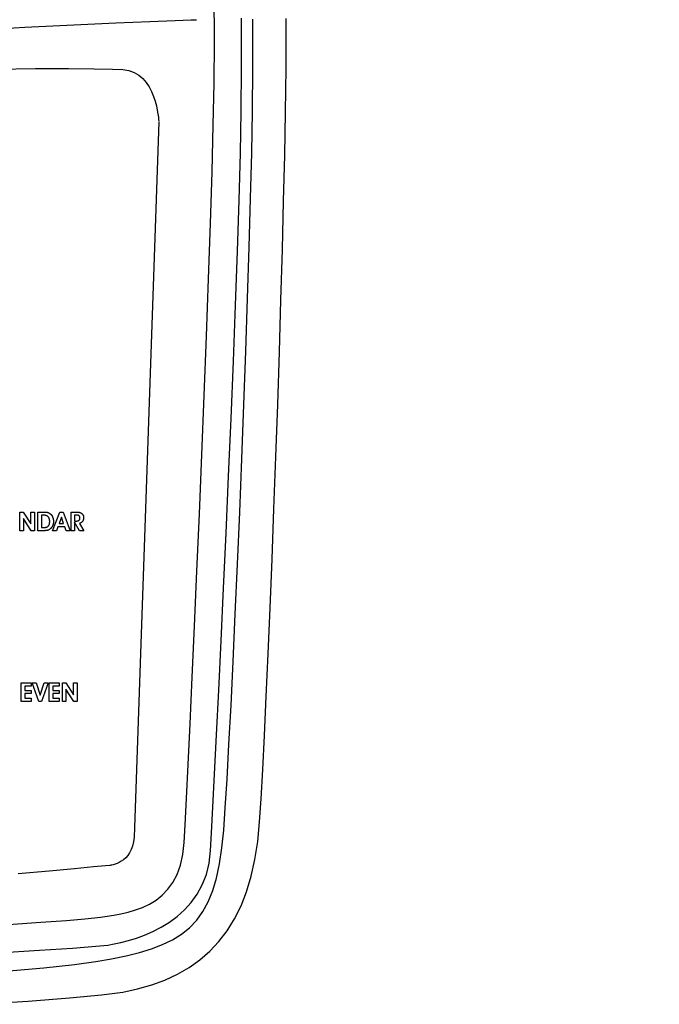
# Model space of a CAD drawing. Extents: x 0 to 684, y -5 to 280.
# Drawn here: x 138 to 148, y 188 to 203 of the extents above; entities that cross this region are included whole.
import ezdxf

# ---------------------------------------------------------------- set-up
doc = ezdxf.new("R2010")
doc.units = 0
doc.header["$LTSCALE"] = 10
doc.header["$MEASUREMENT"] = 0
for name, color, linetype in [('065-LOGO$0$CADdetails-7-VERYFINE', 7, 'CONTINUOUS'), ('065-LOGO$0$ZZ-7-VERYFINE', 7, 'CONTINUOUS'), ('CADdetails-1-FINE', 1, 'CONTINUOUS'), ('CADdetails-11-VERYFINE', 11, 'CONTINUOUS'), ('CADdetails-7-VERYFINE', 7, 'CONTINUOUS'), ('CADdetails-9-EXTRAFINE', 9, 'CONTINUOUS')]:
    doc.layers.add(name, color=color, linetype=linetype)
doc.styles.add('065-LOGO$0$CADdetails-DIMENSIONS', font='ARIALN.TTF', dxfattribs={"height": 2.38})
doc.styles.add('065-LOGO$0$ZZ-DIMENSIONS', font='romans.shx', dxfattribs={"width": 0.85, "height": 2.38})
doc.styles.add('CADdetails-DIMENSIONS', font='ARIALN.TTF', dxfattribs={"height": 2.38})

# ---------------------------------------------------------------- blocks, each defined once
blk = doc.blocks.new('065-LOGO')
at = {"layer": '065-LOGO$0$CADdetails-7-VERYFINE', "char_height": 2.38, "attachment_point": 4, "style": '065-LOGO$0$CADdetails-DIMENSIONS'}
for insert in [(148.347, 194.725), (143.412, 189.647), (147.806, 189.647), (142.172, 188.102)]:
    blk.add_mtext('\\A1;', dxfattribs=dict(at, insert=insert))

msp = doc.modelspace()

# ---------------------------------------------------------------- linework, layer by layer
at = {"layer": 'CADdetails-1-FINE'}
msp.add_lwpolyline([(137.734, 187.906), (138.511, 187.957), (139.159, 188.006), (139.658, 188.054), (139.988, 188.098), (140.219, 188.148), (140.439, 188.21), (140.645, 188.285), (140.84, 188.375), (141.021, 188.479), (141.189, 188.598), (141.344, 188.733), (141.486, 188.884), (141.614, 189.051), (141.729, 189.237), (141.83, 189.44), (141.916, 189.662), (141.989, 189.904), (142.047, 190.165), (142.091, 190.446), (142.12, 190.749), (142.143, 191.111), (142.168, 191.565), (142.195, 192.099), (142.223, 192.705), (142.253, 193.371), (142.283, 194.087), (142.313, 194.845), (142.343, 195.632), (142.372, 196.44), (142.401, 197.258), (142.427, 198.076), (142.452, 198.884), (142.474, 199.672), (142.494, 200.429), (142.51, 201.146), (142.523, 201.812), (142.531, 202.499), (142.532, 203.274)], dxfattribs=at)
at = {"layer": 'CADdetails-11-VERYFINE'}
for points in [[(141.137, 203.25), (141.137, 203.25), (141.052, 203.247), (140.806, 203.239), (140.411, 203.224), (139.88, 203.202), (139.226, 203.172), (138.462, 203.132), (137.599, 203.083)], [(138.015, 202.485), (138.629, 202.494), (139.141, 202.494), (139.542, 202.49), (139.828, 202.483), (139.99, 202.477), (140.084, 202.463), (140.166, 202.433), (140.238, 202.391), (140.3, 202.337), (140.354, 202.275), (140.399, 202.207), (140.436, 202.134), (140.467, 202.06), (140.492, 201.986), (140.511, 201.914), (140.525, 201.847), (140.535, 201.788), (140.542, 201.737), (140.546, 201.699), (140.547, 201.674)], [(140.548, 201.665), (140.166, 190.511), (140.166, 190.511), (140.157, 190.439), (140.141, 190.374), (140.12, 190.318), (140.094, 190.269), (140.065, 190.227), (140.033, 190.191), (139.999, 190.161), (139.965, 190.137), (139.93, 190.117), (139.898, 190.102), (139.867, 190.09), (139.84, 190.082), (139.817, 190.076), (139.8, 190.073), (139.789, 190.071), (139.785, 190.071), (139.72, 190.065), (139.532, 190.047), (139.235, 190.019), (138.839, 189.983), (138.357, 189.941)]]:
    msp.add_lwpolyline(points, dxfattribs=at)
at = {"layer": 'CADdetails-9-EXTRAFINE'}
for points in [[(138.206, 189.153), (138.712, 189.185), (139.112, 189.213), (139.394, 189.237), (139.549, 189.254), (139.642, 189.267), (139.743, 189.282), (139.849, 189.298), (139.959, 189.318), (140.071, 189.344), (140.184, 189.377), (140.295, 189.418), (140.403, 189.469), (140.506, 189.532), (140.602, 189.609), (140.69, 189.7), (140.769, 189.807), (140.835, 189.932), (140.888, 190.077), (140.925, 190.243), (140.945, 190.431), (140.96, 190.705), (140.981, 191.115), (141.006, 191.646), (141.036, 192.281), (141.069, 193.006), (141.105, 193.803), (141.142, 194.656), (141.181, 195.551), (141.219, 196.47), (141.256, 197.399), (141.291, 198.32), (141.324, 199.218), (141.353, 200.078), (141.378, 200.882), (141.397, 201.616), (141.411, 202.263), (141.416, 202.915), (141.412, 203.664)], [(138.036, 188.707), (138.688, 188.748), (139.205, 188.784), (139.567, 188.811), (139.753, 188.83), (139.851, 188.847), (139.959, 188.871), (140.077, 188.901), (140.2, 188.939), (140.328, 188.986), (140.458, 189.042), (140.587, 189.108), (140.714, 189.186), (140.836, 189.275), (140.95, 189.378), (141.055, 189.494), (141.148, 189.624), (141.227, 189.77), (141.29, 189.931), (141.334, 190.109), (141.356, 190.305), (141.371, 190.579), (141.392, 190.981), (141.419, 191.495), (141.449, 192.108), (141.483, 192.805), (141.52, 193.571), (141.558, 194.392), (141.597, 195.253), (141.636, 196.139), (141.675, 197.036), (141.711, 197.93), (141.744, 198.805), (141.774, 199.648), (141.8, 200.442), (141.82, 201.175), (141.834, 201.832), (141.839, 202.503), (141.835, 203.279)], [(138.154, 188.421), (138.757, 188.476), (139.233, 188.527), (139.566, 188.573), (139.812, 188.617), (140.038, 188.664), (140.246, 188.715), (140.436, 188.772), (140.608, 188.838), (140.764, 188.913), (140.904, 189), (141.029, 189.101), (141.139, 189.217), (141.236, 189.351), (141.319, 189.504), (141.39, 189.678), (141.449, 189.875), (141.496, 190.097), (141.533, 190.346), (141.561, 190.623), (141.585, 190.97), (141.613, 191.417), (141.642, 191.954), (141.674, 192.569), (141.707, 193.25), (141.741, 193.986), (141.776, 194.766), (141.81, 195.577), (141.843, 196.409), (141.875, 197.249), (141.905, 198.086), (141.933, 198.91), (141.958, 199.707), (141.979, 200.467), (141.996, 201.178), (142.009, 201.829), (142.016, 202.498), (142.015, 203.262)], [(138.439, 195.289), (138.383, 195.289), (138.383, 195.58), (138.437, 195.58), (138.557, 195.394), (138.557, 195.58), (138.613, 195.58), (138.613, 195.289), (138.56, 195.289), (138.439, 195.481), (138.439, 195.289)], [(138.761, 195.289), (138.662, 195.289), (138.662, 195.58), (138.759, 195.58), (138.759, 195.58), (138.764, 195.58), (138.769, 195.58), (138.773, 195.58), (138.778, 195.58), (138.782, 195.58), (138.786, 195.579), (138.791, 195.579), (138.795, 195.578), (138.798, 195.578), (138.802, 195.577), (138.806, 195.577), (138.809, 195.576), (138.813, 195.575), (138.816, 195.574), (138.819, 195.573), (138.822, 195.572), (138.825, 195.571), (138.828, 195.57), (138.831, 195.569), (138.834, 195.568), (138.837, 195.566), (138.84, 195.565), (138.842, 195.563), (138.845, 195.562), (138.848, 195.56), (138.85, 195.558), (138.853, 195.556), (138.856, 195.554), (138.858, 195.552), (138.861, 195.55), (138.863, 195.548), (138.866, 195.546), (138.868, 195.543), (138.871, 195.54), (138.873, 195.538), (138.875, 195.535), (138.877, 195.532), (138.88, 195.529), (138.882, 195.526), (138.884, 195.523), (138.886, 195.52), (138.887, 195.517), (138.889, 195.514), (138.891, 195.511), (138.892, 195.508), (138.894, 195.504), (138.895, 195.501), (138.897, 195.497), (138.898, 195.494), (138.899, 195.49), (138.9, 195.486), (138.901, 195.483), (138.902, 195.479), (138.903, 195.475), (138.904, 195.471), (138.905, 195.467), (138.905, 195.463), (138.906, 195.459), (138.906, 195.455), (138.907, 195.451), (138.907, 195.446), (138.907, 195.442), (138.907, 195.438), (138.907, 195.433), (138.907, 195.428), (138.907, 195.424), (138.907, 195.419), (138.906, 195.414), (138.906, 195.409), (138.905, 195.405), (138.904, 195.4), (138.904, 195.396), (138.903, 195.392), (138.902, 195.387), (138.9, 195.383), (138.899, 195.379), (138.898, 195.375), (138.896, 195.37), (138.894, 195.366), (138.893, 195.363), (138.891, 195.359), (138.889, 195.355), (138.886, 195.351), (138.884, 195.348), (138.882, 195.344), (138.88, 195.341), (138.877, 195.337), (138.874, 195.334), (138.872, 195.331), (138.869, 195.328), (138.866, 195.325), (138.863, 195.322), (138.86, 195.319), (138.856, 195.316), (138.853, 195.314), (138.85, 195.311), (138.848, 195.31), (138.845, 195.308), (138.843, 195.307), (138.841, 195.306), (138.839, 195.304), (138.837, 195.303), (138.835, 195.302), (138.833, 195.301), (138.83, 195.3), (138.828, 195.299), (138.826, 195.298), (138.823, 195.297), (138.821, 195.296), (138.819, 195.296), (138.816, 195.295), (138.814, 195.294), (138.811, 195.294), (138.809, 195.293), (138.806, 195.293), (138.803, 195.292), (138.8, 195.292), (138.797, 195.291), (138.794, 195.291), (138.791, 195.29), (138.787, 195.29), (138.784, 195.29), (138.78, 195.29), (138.776, 195.29), (138.773, 195.289), (138.769, 195.289), (138.765, 195.289)], [(138.977, 195.35), (138.954, 195.289), (138.895, 195.289), (139.008, 195.58), (139.058, 195.58), (139.169, 195.289), (139.108, 195.289), (139.085, 195.35), (138.977, 195.35)], [(139.238, 195.289), (139.181, 195.289), (139.181, 195.58), (139.251, 195.58), (139.251, 195.58), (139.255, 195.58), (139.258, 195.58), (139.262, 195.58), (139.266, 195.58), (139.269, 195.58), (139.273, 195.58), (139.276, 195.58), (139.279, 195.58), (139.282, 195.58), (139.285, 195.579), (139.288, 195.579), (139.29, 195.579), (139.293, 195.579), (139.295, 195.579), (139.297, 195.578), (139.3, 195.578), (139.302, 195.578), (139.303, 195.577), (139.305, 195.577), (139.307, 195.577), (139.309, 195.576), (139.311, 195.576), (139.313, 195.575), (139.314, 195.575), (139.316, 195.575), (139.318, 195.574), (139.319, 195.573), (139.321, 195.573), (139.323, 195.572), (139.324, 195.572), (139.326, 195.571), (139.327, 195.57), (139.33, 195.569), (139.333, 195.567), (139.336, 195.566), (139.339, 195.564), (139.341, 195.562), (139.344, 195.561), (139.346, 195.559), (139.349, 195.557), (139.351, 195.555), (139.353, 195.552), (139.356, 195.55), (139.358, 195.548), (139.36, 195.546), (139.361, 195.543), (139.363, 195.541), (139.365, 195.538), (139.366, 195.536), (139.368, 195.533), (139.369, 195.53), (139.371, 195.527), (139.372, 195.524), (139.373, 195.522), (139.374, 195.519), (139.375, 195.516), (139.375, 195.513), (139.376, 195.509), (139.377, 195.506), (139.377, 195.503), (139.377, 195.5), (139.378, 195.496), (139.378, 195.493), (139.378, 195.489), (139.378, 195.485), (139.378, 195.481), (139.377, 195.477), (139.377, 195.473), (139.376, 195.469), (139.375, 195.465), (139.374, 195.462), (139.373, 195.458), (139.372, 195.455), (139.371, 195.451), (139.369, 195.448), (139.367, 195.444), (139.366, 195.441), (139.364, 195.438), (139.361, 195.435), (139.359, 195.432), (139.357, 195.429), (139.354, 195.427), (139.352, 195.424), (139.349, 195.421), (139.346, 195.419), (139.343, 195.417), (139.34, 195.415), (139.337, 195.413), (139.334, 195.411), (139.331, 195.409), (139.327, 195.408), (139.324, 195.406), (139.32, 195.405), (139.316, 195.404), (139.313, 195.403), (139.381, 195.289), (139.313, 195.289), (139.238, 195.424), (139.238, 195.289)], [(138.757, 195.339), (138.757, 195.339), (138.763, 195.339), (138.768, 195.34), (138.774, 195.34), (138.779, 195.341), (138.784, 195.341), (138.789, 195.342), (138.794, 195.344), (138.798, 195.345), (138.802, 195.347), (138.806, 195.348), (138.81, 195.35), (138.814, 195.352), (138.817, 195.355), (138.821, 195.357), (138.824, 195.36), (138.827, 195.362), (138.829, 195.365), (138.832, 195.369), (138.834, 195.372), (138.837, 195.376), (138.839, 195.379), (138.84, 195.383), (138.842, 195.388), (138.844, 195.392), (138.845, 195.397), (138.846, 195.402), (138.847, 195.407), (138.848, 195.412), (138.848, 195.417), (138.849, 195.423), (138.849, 195.429), (138.849, 195.435), (138.849, 195.441), (138.849, 195.446), (138.848, 195.451), (138.848, 195.456), (138.847, 195.461), (138.846, 195.466), (138.844, 195.471), (138.843, 195.475), (138.841, 195.48), (138.84, 195.484), (138.838, 195.488), (138.835, 195.492), (138.833, 195.495), (138.83, 195.499), (138.828, 195.502), (138.825, 195.506), (138.821, 195.509), (138.818, 195.511), (138.815, 195.514), (138.811, 195.517), (138.807, 195.519), (138.803, 195.521), (138.799, 195.523), (138.795, 195.524), (138.791, 195.526), (138.786, 195.527), (138.782, 195.528), (138.777, 195.529), (138.772, 195.53), (138.767, 195.53), (138.762, 195.531), (138.719, 195.531), (138.719, 195.339), (138.757, 195.339)], [(139.066, 195.404), (139.032, 195.498), (138.997, 195.404), (139.066, 195.404)], [(139.238, 195.439), (139.251, 195.439), (139.251, 195.439), (139.255, 195.439), (139.259, 195.439), (139.263, 195.439), (139.267, 195.44), (139.271, 195.44), (139.274, 195.441), (139.278, 195.441), (139.281, 195.442), (139.285, 195.443), (139.288, 195.444), (139.291, 195.445), (139.293, 195.446), (139.296, 195.447), (139.299, 195.448), (139.301, 195.45), (139.303, 195.451), (139.306, 195.453), (139.308, 195.455), (139.309, 195.456), (139.311, 195.458), (139.313, 195.46), (139.314, 195.462), (139.316, 195.464), (139.317, 195.467), (139.318, 195.469), (139.319, 195.471), (139.32, 195.474), (139.32, 195.476), (139.321, 195.479), (139.321, 195.482), (139.321, 195.485), (139.321, 195.488), (139.321, 195.491), (139.321, 195.493), (139.321, 195.496), (139.32, 195.499), (139.32, 195.501), (139.319, 195.503), (139.318, 195.506), (139.318, 195.508), (139.317, 195.51), (139.315, 195.512), (139.314, 195.514), (139.313, 195.516), (139.311, 195.517), (139.31, 195.519), (139.308, 195.521), (139.306, 195.522), (139.304, 195.523), (139.302, 195.525), (139.3, 195.526), (139.298, 195.527), (139.295, 195.528), (139.293, 195.529), (139.29, 195.529), (139.287, 195.53), (139.284, 195.531), (139.281, 195.531), (139.278, 195.532), (139.274, 195.532), (139.271, 195.533), (139.267, 195.533), (139.263, 195.533), (139.238, 195.533), (139.238, 195.439)], [(138.562, 192.626), (138.405, 192.626), (138.405, 192.917), (138.562, 192.917), (138.562, 192.866), (138.461, 192.866), (138.461, 192.799), (138.562, 192.799), (138.562, 192.749), (138.461, 192.749), (138.461, 192.677), (138.562, 192.677), (138.562, 192.626)], [(138.722, 192.626), (138.681, 192.626), (138.577, 192.917), (138.638, 192.917), (138.701, 192.723), (138.765, 192.917), (138.826, 192.917), (138.722, 192.626)], [(138.999, 192.626), (138.842, 192.626), (138.842, 192.917), (138.999, 192.917), (138.999, 192.866), (138.898, 192.866), (138.898, 192.799), (138.999, 192.799), (138.999, 192.749), (138.898, 192.749), (138.898, 192.677), (138.999, 192.677), (138.999, 192.626)], [(139.102, 192.626), (139.046, 192.626), (139.046, 192.917), (139.1, 192.917), (139.221, 192.731), (139.221, 192.917), (139.276, 192.917), (139.276, 192.626), (139.224, 192.626), (139.102, 192.817), (139.102, 192.626)]]:
    msp.add_lwpolyline(points, dxfattribs=at)

# ---------------------------------------------------------------- block references
at = {"layer": 'CADdetails-7-VERYFINE'}
msp.add_blockref('065-LOGO', (0, 0), dxfattribs=at)

# ---------------------------------------------------------------- texts
at = {"layer": '065-LOGO$0$ZZ-7-VERYFINE', "char_height": 2.38, "attachment_point": 4, "style": '065-LOGO$0$ZZ-DIMENSIONS'}
for insert in [(148.347, 194.725), (143.412, 189.647), (147.806, 189.647), (142.172, 188.102)]:
    msp.add_mtext('\\A1;', dxfattribs=dict(at, insert=insert))
at = {"layer": 'CADdetails-7-VERYFINE', "char_height": 2.38, "attachment_point": 4, "style": 'CADdetails-DIMENSIONS'}
for insert in [(148.347, 194.725), (143.412, 189.647), (147.806, 189.647), (142.172, 188.102)]:
    msp.add_mtext('\\A1;', dxfattribs=dict(at, insert=insert))

doc.saveas('drawing.dxf')
